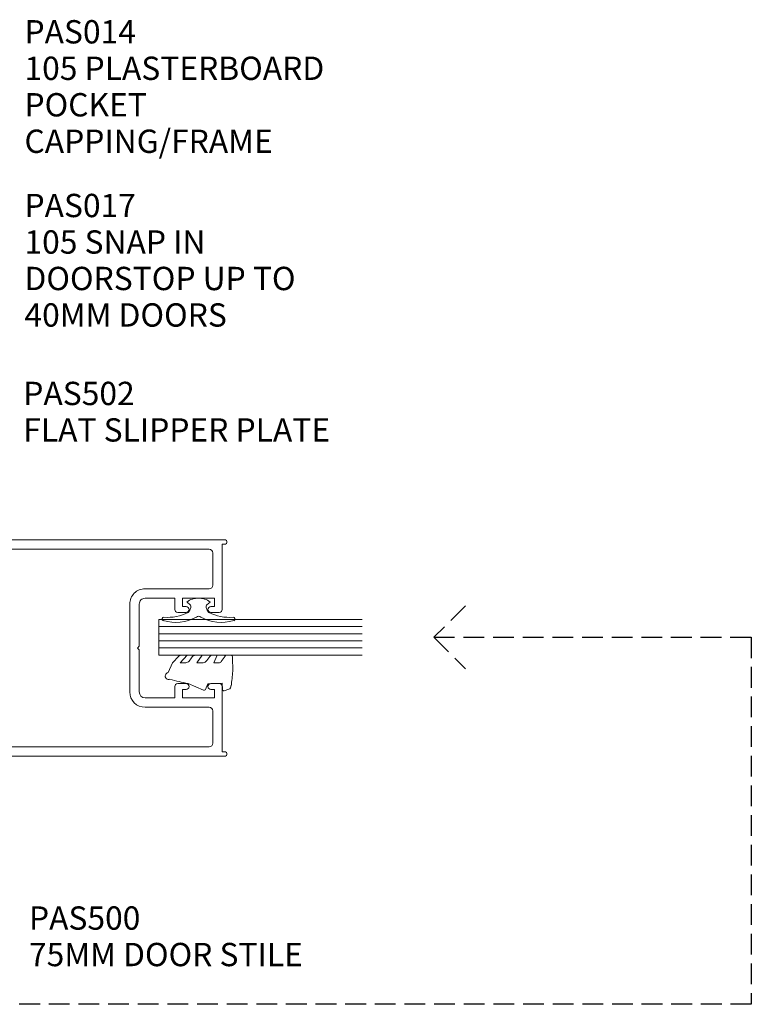
# Model space of a CAD drawing. Units: millimetres. Extents: x 743 to 1075, y 101 to 510.
# Drawn here: x 952 to 1075, y 312 to 478 of the extents above; entities that cross this region are included whole.
import ezdxf

# ---------------------------------------------------------------- set-up
doc = ezdxf.new("R2010")
doc.units = ezdxf.units.MM
doc.linetypes.add('Hidden', pattern=[5, 3.5, -1.5])
for name, color, linetype, lineweight in [('_Hidden_', 10, 'Hidden', 25), ('PAS_08', 8, 'Continuous', 9), ('PAS_25', 7, 'Continuous', 9), ('PAS_35', 2, 'Continuous', 9), ('PAS_TEXT', 7, 'Continuous', 9)]:
    doc.layers.add(name, color=color, linetype=linetype, lineweight=lineweight)
doc.styles.add('PT-TXT', font='swissl.ttf')

# ---------------------------------------------------------------- blocks, each defined once
blk = doc.blocks.new('PAS_500 - PAS_500_1-5-A SERIES 105 50MM - MULLION _ DS SERIES 75MM DOOR')
at = {"layer": 'PAS_35'}
for p, q in [((-13.24, 75), (-17.75, 75)), ((17.75, 75), (13.24, 75)), ((-18.25, 74.5), (-18.25, 0.37)), ((-15.15, 72.85), (-15.15, 73.15)), ((-14.65, 73.65), (-13.24, 73.65)), ((-12.74, 74.15), (-12.74, 74.5)), ((12.74, 74.5), (12.74, 74.15)), ((13.24, 73.65), (14.65, 73.65)), ((15.15, 73.15), (15.15, 72.85)), ((18.25, 0.37), (18.25, 74.5)), ((-11.75, 72.35), (-14.65, 72.35)), ((-11.25, 71), (-11.25, 71.85)), ((11.25, 71.85), (11.25, 71)), ((14.65, 72.35), (11.75, 72.35)), ((-16.65, 63.26), (-16.65, 70.4)), ((-15.35, 70.4), (-15.35, 69.8)), ((-13.75, 69.8), (-13.75, 70.4)), ((-13.15, 71), (-11.85, 71)), ((11.85, 71), (13.15, 71)), ((13.75, 70.4), (13.75, 69.8)), ((15.35, 69.8), (15.35, 70.4)), ((16.65, 70.4), (16.65, 63.26)), ((-0.3, 69.2), (-13.15, 69.2)), ((0, 68.9), (-0.3, 69.2)), ((0.3, 69.2), (0, 68.9)), ((13.15, 69.2), (0.3, 69.2)), ((-13.15, 67.6), (13.15, 67.6)), ((-16.65, 59.06), (-16.65, 60.94)), ((16.65, 60.94), (16.65, 59.06)), ((-16.65, 3), (-16.65, 56.74)), ((16.65, 56.74), (16.65, 3)), ((7.4, 16.4), (-7.4, 16.4)), ((-0.3, 14.8), (0, 15.1)), ((0, 15.1), (0.3, 14.8)), ((-10, 13.8), (-10, 3)), ((-8.4, 8.8), (-8.4, 13.8)), ((-7.4, 14.8), (-0.3, 14.8)), ((0.3, 14.8), (7.4, 14.8)), ((8.4, 13.8), (8.4, 8.8)), ((10, 3), (10, 13.8)), ((-6.5, 8.8), (-8.4, 8.8)), ((8.4, 8.8), (6.5, 8.8)), ((-8.4, 2.1), (-8.4, 7.5)), ((-8.4, 7.5), (-7, 7.5)), ((-7, 7.5), (-7, 6.9)), ((-6, 6.9), (-6, 8.3)), ((6, 8.3), (6, 6.9)), ((7, 6.9), (7, 7.5)), ((7, 7.5), (8.4, 7.5)), ((8.4, 7.5), (8.4, 2.1)), ((-10.6, 2.4), (-16.05, 2.4)), ((-7, 2.1), (-8.4, 2.1)), ((-7, 2.7), (-7, 2.1)), ((-6, 1.3), (-6, 2.7)), ((6, 2.7), (6, 1.3)), ((7, 2.1), (7, 2.7)), ((8.4, 2.1), (7, 2.1)), ((16.05, 2.4), (10.6, 2.4)), ((-17.5, 0.37), (-17.5, 0.8)), ((-17.5, 0.8), (-6.5, 0.8)), ((6.5, 0.8), (17.5, 0.8)), ((17.5, 0.8), (17.5, 0.37))]:
    blk.add_line(p, q, dxfattribs=at)
for centre, radius, start, end in [((-17.75, 74.5), 0.5, 90, 180), ((-13.24, 74.5), 0.5, 0, 90), ((13.24, 74.5), 0.5, 90, 180), ((17.75, 74.5), 0.5, 0, 90), ((-14.65, 73.15), 0.5, 90, 180), ((-13.24, 74.15), 0.5, 270, 0), ((13.24, 74.15), 0.5, 180, 270), ((14.65, 73.15), 0.5, 0, 90), ((-14.65, 72.85), 0.5, 180, 270), ((-11.75, 71.85), 0.5, 0, 90), ((11.75, 71.85), 0.5, 90, 180), ((14.65, 72.85), 0.5, 270, 0), ((-16.05, 70.4), 0.6, 90, 180), ((-15.95, 70.4), 0.6, 0, 90), ((-13.15, 69.8), 2.2, 180, 270), ((-13.15, 70.4), 0.6, 90, 180), ((-13.15, 69.8), 0.6, 180, 270), ((-11.55, 71), 0.3, 180, 0), ((11.55, 71), 0.3, 180, 0), ((13.15, 70.4), 0.6, 0, 90), ((13.15, 69.8), 0.6, 270, 0), ((13.15, 69.8), 2.2, 270, 0), ((15.95, 70.4), 0.6, 90, 180), ((16.05, 70.4), 0.6, 0, 90), ((-16.05, 63.26), 0.6, 180, 255.5225), ((16.05, 63.26), 0.6, 284.4775, 0), ((-16.05, 60.94), 0.6, 104.4775, 180), ((-16.35, 62.1), 0.6, 284.4775, 75.5225), ((16.35, 62.1), 0.6, 104.4775, 255.5225), ((16.05, 60.94), 0.6, 0, 75.5225), ((-16.05, 59.06), 0.6, 180, 255.5225), ((-16.35, 57.9), 0.6, 284.4775, 75.5225), ((16.35, 57.9), 0.6, 104.4775, 255.5225), ((16.05, 59.06), 0.6, 284.4775, 0), ((-16.05, 56.74), 0.6, 104.4775, 180), ((16.05, 56.74), 0.6, 0, 75.5225), ((-7.4, 13.8), 2.6, 90, 180), ((7.4, 13.8), 2.6, 360, 90), ((-7.4, 13.8), 1, 90, 180), ((7.4, 13.8), 1, 360, 90), ((-6.5, 8.3), 0.5, 360, 90), ((6.5, 8.3), 0.5, 90, 180), ((-6.5, 6.9), 0.5, 180, 360), ((6.5, 6.9), 0.5, 180, 360), ((-16.05, 3), 0.6, 180, 270), ((-10.6, 3), 0.6, 270, 360), ((-6.5, 2.7), 0.5, 360, 180), ((6.5, 2.7), 0.5, 360, 180), ((10.6, 3), 0.6, 180, 270), ((16.05, 3), 0.6, 270, 360), ((-17.87, 0.37), 0.375, 180, 360), ((-6.5, 1.3), 0.5, 270, 0), ((6.5, 1.3), 0.5, 180, 270), ((17.88, 0.37), 0.375, 180, 0)]:
    blk.add_arc(centre, radius, start, end, dxfattribs=at)
blk = doc.blocks.new('Potters Glazing Panel - Potters Glazing Panel_1-21-A SERIES 105 50MM - MULLION _ DS SERIES 75MM DOOR')
at = {"lineweight": 9}
for p, q in [((-6, 0), (-6, -34.3)), ((0, 0), (-6, 0)), ((0, 0), (0, -34.3))]:
    blk.add_line(p, q, dxfattribs=at)
at = {"layer": 'PAS_08'}
for p, q in [((-4.8, 0), (-4.8, -34.3)), ((-3.6, 0), (-3.6, -34.3)), ((-2.4, 0), (-2.4, -34.3)), ((-1.2, 0), (-1.2, -34.3))]:
    blk.add_line(p, q, dxfattribs=at)
blk = doc.blocks.new('PAS_Rubber Seal - PAS_Rubber Seal_1-16-A SERIES 105 50MM - MULLION _ DS SERIES 75MM DOOR')
at = {"layer": 'PAS_25'}
for p, q in [((-6.61, 2.09), (-6.61, 2.83)), ((-5.55, 1.19), (-6.47, 1.83)), ((-6.26, 3.11), (-3.92, 3.13)), ((-0.87, 2.49), (-0.61, 1.7)), ((-6.61, -0.17), (-6.61, 0.5)), ((-6.61, 0.5), (-5.33, -0.07)), ((-5.33, -0.07), (-5.32, 0.79)), ((-0.82, 1.39), (-1.87, 1.33)), ((-1.87, 1.33), (-1.8, -1.07)), ((-5.72, -1.26), (-6.38, -0.74)), ((-1.8, -1.07), (-0.85, -1.44)), ((-6.61, -3.09), (-6.61, -2.03)), ((-6.61, -2.03), (-5.32, -2.94)), ((-5.32, -2.94), (-5.32, -1.86)), ((-0.73, -1.82), (-1.85, -4.38)), ((-6.61, -5.39), (-6.61, -4.53)), ((-6.61, -4.53), (-5.32, -5.75)), ((-5.63, -4.23), (-6.18, -3.85)), ((-5.32, -5.75), (-5.32, -4.78)), ((-5.33, -7.01), (-6.42, -5.98)), ((-5.33, -7.01), (-3.67, -7.75))]:
    blk.add_line(p, q, dxfattribs=at)
for centre, radius, start, end in [((-6.32, 2.83), 0.288, 77.0634, 180), ((-6.37, 2.05), 0.246, 170.7653, 246.0056), ((-4.89, -16), 19.16, 79.5885, 87.0687), ((-1.39, 2.28), 0.558, 21.6437, 94.3702), ((-0.84, 1.63), 0.24, 274.1514, 18.4432), ((-5.65, 0.87), 0.334, 345.6707, 73.3045), ((-5.97, -0.24), 0.645, 173.9267, 230.597), ((-6.14, -1.97), 0.824, 7.891, 59.9378), ((-0.95, -1.68), 0.26, 326.5573, 68.7587), ((-5.77, -3.11), 0.839, 178.3119, 240.9506), ((-6.16, -4.89), 0.849, 7.4556, 51.377), ((-28.73, 0.15), 27.26, 343.8096, 350.4285), ((-5.9, -5.49), 0.718, 171.7205, 223.5229), ((-3.09, -7.68), 0.583, 187.1015, 22.8253)]:
    blk.add_arc(centre, radius, start, end, dxfattribs=at)
blk = doc.blocks.new('PAS_Rubber Seal 2 - PAS_Rubber Seal 2_1-4-A SERIES 105 50MM - MULLION _ DS SERIES 75MM DOOR')
at = {"lineweight": 9}
for p, q in [((-0.65, 1.94), (-1.09, 1.39)), ((-2, 1.46), (-2.18, 1.57)), ((-1.29, 1.3), (-1.57, 1.3)), ((-2.18, -1.57), (-2, -1.46)), ((-1.57, -1.3), (-1.29, -1.3)), ((-1.09, -1.39), (-0.65, -1.94))]:
    blk.add_line(p, q, dxfattribs=at)
for centre, radius, start, end in [((3.4, 3.88), 7.47, 164.0314, 208.0734), ((-3.5, 5.85), 0.299, 355.2228, 164.0314), ((4.3, 5.2), 7.53, 175.2228, 207.1791), ((-1.85, 2.14), 0.66, 214.8596, 240.0723), ((-2.62, 0.21), 2.62, 355.4591, 41.4108), ((-3.56, 0), 0.518, 0, 44.7315), ((-3.56, 0), 0.518, 315.2685, 360), ((-1.57, 1.94), 0.648, 228.2892, 270), ((-1.29, 1.56), 0.259, 270, 321.3402), ((3.4, -3.88), 7.47, 151.9266, 195.9686), ((-1.85, -2.14), 0.66, 119.9277, 145.1404), ((-1.57, -1.94), 0.648, 90, 131.7108), ((-1.29, -1.56), 0.259, 38.6598, 90), ((-2.62, -0.21), 2.62, 318.5892, 4.5409), ((4.3, -5.2), 7.53, 152.8209, 184.7772), ((-3.5, -5.85), 0.299, 195.9686, 4.7772)]:
    blk.add_arc(centre, radius, start, end, dxfattribs=at)

msp = doc.modelspace()

# ---------------------------------------------------------------- linework, layer by layer
at = {"layer": '_Hidden_', "color": 10}
for p, q in [((1026.92, 379.07), (1021.61, 373.77)), ((1021.61, 373.77), (1026.92, 368.46)), ((1021.61, 373.77), (1075.16, 373.77)), ((1075.16, 373.77), (1075.16, 311.86)), ((1075.16, 311.86), (751.27, 311.86))]:
    msp.add_line(p, q, dxfattribs=at)

# ---------------------------------------------------------------- block references
at = {"lineweight": 9}
for name, p, rotation in [('PAS_500 - PAS_500_1-5-A SERIES 105 50MM - MULLION _ DS SERIES 75MM DOOR', (986.7, 371.96), 89.9999999999999), ('PAS_Rubber Seal 2 - PAS_Rubber Seal 2_1-4-A SERIES 105 50MM - MULLION _ DS SERIES 75MM DOOR', (981.9, 380.36), 89.9999999999999), ('Potters Glazing Panel - Potters Glazing Panel_1-21-A SERIES 105 50MM - MULLION _ DS SERIES 75MM DOOR', (975.2, 376.77), 89.9999999999999), ('PAS_Rubber Seal - PAS_Rubber Seal_1-16-A SERIES 105 50MM - MULLION _ DS SERIES 75MM DOOR', (984.54, 364.14), 269.9999999999999)]:
    msp.add_blockref(name, p, dxfattribs=dict(at, rotation=rotation))

# ---------------------------------------------------------------- texts
at = {"layer": 'PAS_TEXT', "char_height": 3.9341, "attachment_point": 1, "line_spacing_factor": 0.938532, "style": 'PT-TXT'}
for s, insert, width in [('\\fArial|b0|i0|c0|p34|;PAS014\\P105 PLASTERBOARD\\PPOCKET\\PCAPPING/FRAME', (952.54, 477.87), 65.808), ('\\fArial|b0|i0|c0|p34|;PAS017\\P105 SNAP IN\\PDOORSTOP UP TO\\P40MM DOORS', (952.54, 448.57), 58.704), ('\\fArial|b0|i0|c0|p34|;PAS502\\PFLAT SLIPPER PLATE', (952.34, 416.87), 66.96), ('\\fArial|b0|i0|c0|p34|;PAS500\\P75MM DOOR STILE', (953.3, 328.38), 59.568)]:
    msp.add_mtext(s, dxfattribs=dict(at, insert=insert, width=width))

doc.saveas('drawing.dxf')
